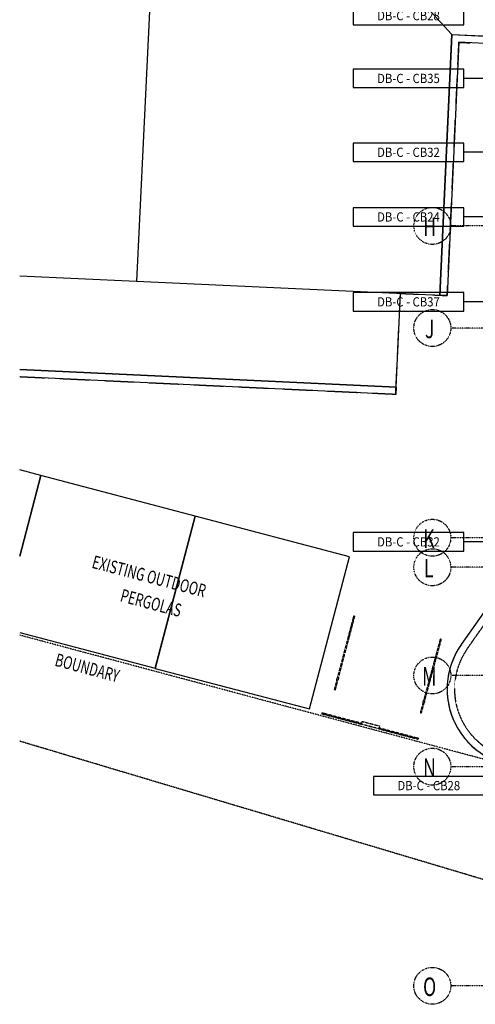
# Model space of a CAD drawing. Extents: x -62625 to 7274, y -38990 to 12960.
# Drawn here: x -62625 to -50291, y -36972 to -10309 of the extents above; entities that cross this region are included whole.
import ezdxf
from ezdxf.enums import TextEntityAlignment as Align

# ---------------------------------------------------------------- set-up
doc = ezdxf.new("R2010")
doc.units = 0
for name, pattern in [('X-2559-1C$0$EDG-1DOT-2', [5, 2, -1.4, 0.2, -1.4]), ('X-2559-1C$0$EDG-DASH-1', [2.25, 1.5, -0.75]), ('X-2559-1C$0$EDG-DASH-3', [4.5, 3, -1.5])]:
    doc.linetypes.add(name, pattern=pattern)
for name, color, linetype in [('LIT-CIRC', 6, 'CONTINUOUS'), ('SYM-050', 6, 'CONTINUOUS'), ('SYM-ATT', 2, 'CONTINUOUS'), ('SYM-TEXT', 7, 'CONTINUOUS'), ('X-2559-1C$0$A-AREA-IDEN', 31, 'CONTINUOUS'), ('X-2559-1C$0$A-DETL-2', 31, 'X-2559-1C$0$EDG-DASH-3'), ('X-2559-1C$0$A-DETL-8', 31, 'X-2559-1C$0$EDG-DASH-3'), ('X-2559-1C$0$A-FLOR-1', 31, 'X-2559-1C$0$EDG-DASH-3'), ('X-2559-1C$0$A-GENM-1', 31, 'X-2559-1C$0$EDG-DASH-3'), ('X-2559-1C$0$A-ROOF-1', 11, 'CONTINUOUS'), ('X-2559-1C$0$A-ROOF-OTLN-1', 11, 'CONTINUOUS'), ('X-2559-1C$0$C-PROP-LINE-1', 133, 'X-2559-1C$0$EDG-1DOT-2'), ('X-2559-1C$0$Q-CASE-2', 31, 'X-2559-1C$0$EDG-DASH-3'), ('X-2559-1C$0$RCP-LINES-27-06-22', 11, 'CONTINUOUS'), ('X-2559-1C$0$S-GRID-1', 133, 'X-2559-1C$0$EDG-1DOT-2'), ('X-2559-1C$0$S-GRID-IDEN', 133, 'X-2559-1C$0$EDG-1DOT-2'), ('X-2559-1C$0$S-GRID-IDEN-1', 133, 'X-2559-1C$0$EDG-1DOT-2'), ('X-2559-1C$0$X-cables', 31, 'X-2559-1C$0$EDG-DASH-1'), ('X-XREF', 7, 'CONTINUOUS')]:
    doc.layers.add(name, color=color, linetype=linetype)
doc.styles.add('EDG', font='edg.shx', dxfattribs={"width": 0.9})
doc.styles.add('X-2559-1C$0$EDG', font='edg.shx', dxfattribs={"width": 0.9})

# ---------------------------------------------------------------- blocks, each defined once
blk = doc.blocks.new('X-2559-1C')
at = {"layer": 'X-2559-1C$0$A-DETL-2'}
for start, end in [(149.8698, 151.4487), (159.6678, 161.5822), (154.7548, 156.6076), (164.6424, 166.4952), (169.8013, 171.3802), (181.1198, 182.6987), (186.0048, 187.8576), (190.9178, 192.8322), (195.8924, 197.7452), (201.0513, 202.6302), (212.3698, 213.9487), (217.2548, 219.1076), (222.1678, 224.0822), (227.1424, 228.9952)]:
    blk.add_arc((-48954, -28438), 2100, start, end, dxfattribs=at)
at = {"layer": 'X-2559-1C$0$A-DETL-8'}
for p, q in [((-51051, -17780), (-50734, -10922)), ((-50734, -10922), (-44169, -11224)), ((-52446, -20459), (-52317, -17722)), ((-52317, -17722), (-51051, -17780)), ((-52446, -20459), (-62625, -19984))]:
    blk.add_line(p, q, dxfattribs=at)
at = {"layer": 'X-2559-1C$0$A-FLOR-1'}
for p, q in [((-47615, -22865), (-50674, -27233)), ((-50510, -27348), (-49939, -26533))]:
    blk.add_line(p, q, dxfattribs=at)
for radius in [2100, 1900, 1900]:
    blk.add_arc((-48954, -28438), radius, 145, 270, dxfattribs=at)
at = {"layer": 'X-2559-1C$0$A-GENM-1'}
for p, q in [((-53201, -29433), (-53201, -29435)), ((-53175, -29442), (-53201, -29435)), ((-53158, -29446), (-53175, -29442)), ((-53130, -29454), (-53158, -29446)), ((-53129, -29452), (-53130, -29454)), ((-53112, -29459), (-53130, -29454)), ((-53111, -29457), (-53112, -29459)), ((-53097, -29463), (-53112, -29459)), ((-53096, -29461), (-53097, -29463)), ((-53084, -29466), (-53097, -29463)), ((-53084, -29464), (-53084, -29466)), ((-53075, -29468), (-53084, -29466)), ((-53075, -29466), (-53075, -29468)), ((-53070, -29470), (-53075, -29468)), ((-53069, -29468), (-53070, -29470)), ((-53068, -29470), (-53070, -29470)), ((-53069, -29468), (-53069, -29470)), ((-53064, -29471), (-53069, -29470)), ((-53068, -29468), (-53068, -29470)), ((-53064, -29469), (-53064, -29471))]:
    blk.add_line(p, q, dxfattribs=at)
at = {"layer": 'X-2559-1C$0$A-ROOF-1'}
for p, q in [((-58725, -2160), (-59464, -17394)), ((-58725, -2160), (-50924, -10713)), ((-51249, -17771), (-50924, -10713)), ((-50924, -10713), (-44389, -11014)), ((-62625, -17248), (-59464, -17394)), ((-59464, -17394), (-51249, -17771)), ((-52437, -20262), (-52317, -17722)), ((-62625, -19784), (-52437, -20262)), ((-62051, -22648), (-62625, -22497)), ((-62625, -24833), (-62051, -22648)), ((-62051, -22648), (-62625, -24833)), ((-57874, -23752), (-62051, -22648)), ((-57874, -23752), (-58958, -27875)), ((-58956, -27869), (-57874, -23752)), ((-53698, -24855), (-57874, -23752)), ((-54780, -28972), (-53698, -24855)), ((-62625, -26905), (-58956, -27869)), ((-58958, -27875), (-54780, -28972))]:
    blk.add_line(p, q, dxfattribs=at)
at = {"layer": 'X-2559-1C$0$A-ROOF-OTLN-1'}
for p, q in [((-50922, -10715), (-51247, -17771)), ((-50736, -10920), (-51051, -17780)), ((-50734, -10922), (-51049, -17781)), ((-44400, -11015), (-50922, -10715)), ((-44811, -11193), (-50736, -10920)), ((-44811, -11195), (-50734, -10922)), ((-51247, -17771), (-51249, -17771)), ((-51051, -17780), (-51247, -17771)), ((-51049, -17781), (-51051, -17780)), ((-52437, -20264), (-62625, -19786)), ((-52446, -20460), (-62625, -19982)), ((-52446, -20462), (-62625, -19984)), ((-52437, -20264), (-52446, -20460)), ((-52437, -20262), (-52437, -20264)), ((-52446, -20460), (-52446, -20462))]:
    blk.add_line(p, q, dxfattribs=at)
at = {"layer": 'X-2559-1C$0$C-PROP-LINE-1'}
blk.add_line((-49308, -30538), (-62625, -26976), dxfattribs=at)
at = {"layer": 'X-2559-1C$0$Q-CASE-2'}
for p, q in [((-53598, -26511), (-53730, -27009)), ((-53699, -27017), (-53567, -26519)), ((-53597, -26508), (-53598, -26510)), ((-53598, -26510), (-53598, -26511)), ((-53596, -26504), (-53597, -26506)), ((-53597, -26506), (-53597, -26508)), ((-53595, -26501), (-53596, -26503)), ((-53596, -26503), (-53596, -26504)), ((-53594, -26497), (-53595, -26499)), ((-53595, -26499), (-53595, -26501)), ((-53593, -26493), (-53594, -26495)), ((-53594, -26495), (-53594, -26497)), ((-53592, -26488), (-53593, -26490)), ((-53593, -26490), (-53593, -26491)), ((-53593, -26491), (-53593, -26493)), ((-53591, -26485), (-53592, -26486)), ((-53592, -26486), (-53592, -26488)), ((-53590, -26481), (-53591, -26483)), ((-53591, -26483), (-53591, -26485)), ((-53589, -26477), (-53590, -26478)), ((-53590, -26478), (-53590, -26480)), ((-53590, -26480), (-53590, -26481)), ((-53588, -26474), (-53589, -26476)), ((-53589, -26476), (-53589, -26477)), ((-53587, -26470), (-53588, -26471)), ((-53588, -26471), (-53588, -26472)), ((-53588, -26472), (-53588, -26473)), ((-53588, -26473), (-53588, -26474)), ((-53586, -26466), (-53587, -26467)), ((-53587, -26467), (-53587, -26468)), ((-53587, -26468), (-53587, -26469)), ((-53587, -26469), (-53587, -26470)), ((-53585, -26463), (-53586, -26463)), ((-53586, -26463), (-53586, -26464)), ((-53586, -26464), (-53586, -26464)), ((-53586, -26464), (-53586, -26465)), ((-53586, -26465), (-53586, -26465)), ((-53586, -26465), (-53586, -26466)), ((-53585, -26462), (-53585, -26462)), ((-53585, -26462), (-53585, -26463)), ((-53585, -26463), (-53585, -26463)), ((-53585, -26463), (-53585, -26463)), ((-53567, -26517), (-53566, -26515)), ((-53567, -26519), (-53567, -26517)), ((-53566, -26513), (-53565, -26511)), ((-53566, -26515), (-53566, -26513)), ((-53565, -26509), (-53564, -26507)), ((-53565, -26511), (-53565, -26509)), ((-53564, -26506), (-53563, -26504)), ((-53564, -26507), (-53564, -26506)), ((-53563, -26502), (-53562, -26500)), ((-53563, -26504), (-53563, -26502)), ((-53562, -26498), (-53561, -26497)), ((-53562, -26500), (-53562, -26498)), ((-53561, -26495), (-53560, -26493)), ((-53561, -26497), (-53561, -26495)), ((-53560, -26490), (-53559, -26489)), ((-53560, -26492), (-53560, -26490)), ((-53560, -26493), (-53560, -26492)), ((-53559, -26487), (-53558, -26486)), ((-53559, -26489), (-53559, -26487)), ((-53558, -26483), (-53557, -26482)), ((-53558, -26484), (-53558, -26483)), ((-53558, -26486), (-53558, -26484)), ((-53557, -26479), (-53556, -26478)), ((-53557, -26480), (-53557, -26479)), ((-53557, -26482), (-53557, -26480)), ((-53556, -26476), (-53556, -26475)), ((-53556, -26475), (-53555, -26475)), ((-53556, -26477), (-53556, -26476)), ((-53556, -26478), (-53556, -26477)), ((-53555, -26472), (-53555, -26471)), ((-53555, -26471), (-53554, -26471)), ((-53555, -26473), (-53555, -26472)), ((-53555, -26472), (-53555, -26472)), ((-53555, -26474), (-53555, -26473)), ((-53555, -26473), (-53555, -26473)), ((-53555, -26475), (-53555, -26474)), ((-53554, -26471), (-53554, -26471)), ((-53554, -26471), (-53554, -26471)), ((-53554, -26471), (-53554, -26471)), ((-53554, -26471), (-53554, -26471)), ((-53747, -27073), (-54023, -28121)), ((-53993, -28129), (-53716, -27081)), ((-53746, -27071), (-53747, -27073)), ((-53745, -27066), (-53746, -27071)), ((-53743, -27060), (-53745, -27066)), ((-53742, -27055), (-53743, -27060)), ((-53740, -27049), (-53742, -27055)), ((-53739, -27044), (-53740, -27049)), ((-53737, -27038), (-53739, -27044)), ((-53736, -27032), (-53737, -27038)), ((-53734, -27026), (-53736, -27032)), ((-53733, -27021), (-53734, -27026)), ((-53731, -27015), (-53733, -27021)), ((-53730, -27009), (-53731, -27015)), ((-53716, -27081), (-53714, -27075)), ((-53714, -27075), (-53713, -27070)), ((-53713, -27070), (-53711, -27065)), ((-53711, -27065), (-53710, -27059)), ((-53710, -27059), (-53708, -27054)), ((-53708, -27054), (-53707, -27048)), ((-53707, -27048), (-53705, -27042)), ((-53705, -27042), (-53704, -27036)), ((-53704, -27036), (-53702, -27031)), ((-53702, -27031), (-53701, -27025)), ((-53701, -27025), (-53699, -27019)), ((-53699, -27019), (-53699, -27017)), ((-51255, -27137), (-51390, -27635)), ((-51359, -27643), (-51224, -27146)), ((-51254, -27133), (-51255, -27135)), ((-51255, -27135), (-51255, -27137)), ((-51255, -27137), (-51255, -27137)), ((-51253, -27129), (-51254, -27131)), ((-51254, -27131), (-51254, -27133)), ((-51252, -27125), (-51253, -27127)), ((-51253, -27127), (-51253, -27129)), ((-51251, -27122), (-51252, -27123)), ((-51252, -27123), (-51252, -27125)), ((-51250, -27118), (-51251, -27120)), ((-51251, -27120), (-51251, -27122)), ((-51249, -27115), (-51250, -27116)), ((-51250, -27116), (-51250, -27118)), ((-51248, -27111), (-51249, -27113)), ((-51249, -27113), (-51249, -27115)), ((-51247, -27108), (-51248, -27110)), ((-51248, -27110), (-51248, -27111)), ((-51246, -27104), (-51247, -27105)), ((-51247, -27105), (-51247, -27107)), ((-51247, -27107), (-51247, -27108)), ((-51245, -27101), (-51246, -27102)), ((-51246, -27102), (-51246, -27104)), ((-51244, -27096), (-51245, -27097)), ((-51245, -27097), (-51245, -27099)), ((-51245, -27099), (-51245, -27100)), ((-51245, -27100), (-51245, -27101)), ((-51243, -27094), (-51244, -27095)), ((-51244, -27095), (-51244, -27095)), ((-51244, -27095), (-51244, -27096)), ((-51242, -27090), (-51243, -27090)), ((-51243, -27090), (-51243, -27091)), ((-51243, -27091), (-51243, -27092)), ((-51243, -27092), (-51243, -27092)), ((-51243, -27092), (-51243, -27093)), ((-51243, -27093), (-51243, -27094)), ((-51242, -27089), (-51242, -27089)), ((-51242, -27089), (-51242, -27089)), ((-51242, -27089), (-51242, -27089)), ((-51242, -27089), (-51242, -27090)), ((-51242, -27090), (-51242, -27090)), ((-51224, -27144), (-51223, -27142)), ((-51224, -27146), (-51224, -27144)), ((-51223, -27140), (-51222, -27138)), ((-51223, -27142), (-51223, -27140)), ((-51222, -27136), (-51221, -27134)), ((-51222, -27138), (-51222, -27136)), ((-51221, -27132), (-51220, -27131)), ((-51221, -27134), (-51221, -27132)), ((-51220, -27129), (-51219, -27127)), ((-51220, -27131), (-51220, -27129)), ((-51219, -27125), (-51218, -27123)), ((-51219, -27127), (-51219, -27125)), ((-51218, -27122), (-51217, -27120)), ((-51218, -27123), (-51218, -27122)), ((-51217, -27117), (-51216, -27115)), ((-51217, -27118), (-51217, -27117)), ((-51217, -27120), (-51217, -27118)), ((-51216, -27114), (-51215, -27112)), ((-51216, -27115), (-51216, -27114)), ((-51215, -27110), (-51214, -27108)), ((-51215, -27111), (-51215, -27110)), ((-51215, -27112), (-51215, -27111)), ((-51214, -27106), (-51213, -27105)), ((-51214, -27107), (-51214, -27106)), ((-51214, -27108), (-51214, -27107)), ((-51213, -27102), (-51212, -27101)), ((-51213, -27103), (-51213, -27102)), ((-51213, -27104), (-51213, -27103)), ((-51213, -27105), (-51213, -27104)), ((-51212, -27099), (-51212, -27098)), ((-51212, -27098), (-51212, -27098)), ((-51212, -27098), (-51211, -27098)), ((-51212, -27100), (-51212, -27099)), ((-51212, -27099), (-51212, -27099)), ((-51212, -27101), (-51212, -27100)), ((-51212, -27101), (-51212, -27101)), ((-51211, -27098), (-51211, -27097)), ((-51211, -27097), (-51211, -27097)), ((-51211, -27097), (-51211, -27097)), ((-51211, -27098), (-51211, -27098)), ((-51407, -27698), (-51691, -28745)), ((-51660, -28753), (-51376, -27707)), ((-51405, -27691), (-51407, -27697)), ((-51407, -27697), (-51407, -27698)), ((-51404, -27686), (-51405, -27691)), ((-51402, -27680), (-51404, -27686)), ((-51401, -27675), (-51402, -27680)), ((-51399, -27669), (-51401, -27675)), ((-51398, -27664), (-51399, -27669)), ((-51396, -27658), (-51398, -27664)), ((-51395, -27652), (-51396, -27658)), ((-51393, -27646), (-51395, -27652)), ((-51392, -27641), (-51393, -27646)), ((-51390, -27635), (-51392, -27641)), ((-51376, -27707), (-51375, -27701)), ((-51375, -27701), (-51373, -27696)), ((-51373, -27696), (-51372, -27691)), ((-51372, -27691), (-51370, -27685)), ((-51370, -27685), (-51369, -27679)), ((-51369, -27679), (-51367, -27674)), ((-51367, -27674), (-51366, -27668)), ((-51366, -27668), (-51364, -27662)), ((-51364, -27662), (-51363, -27657)), ((-51363, -27657), (-51361, -27651)), ((-51361, -27651), (-51360, -27645)), ((-51360, -27645), (-51359, -27643)), ((-54040, -28184), (-54096, -28396)), ((-54065, -28404), (-54009, -28192)), ((-54040, -28184), (-54039, -28179)), ((-54039, -28179), (-54037, -28173)), ((-54037, -28173), (-54036, -28167)), ((-54036, -28167), (-54034, -28161)), ((-54034, -28161), (-54033, -28155)), ((-54033, -28155), (-54031, -28150)), ((-54031, -28150), (-54030, -28144)), ((-54030, -28144), (-54028, -28139)), ((-54028, -28139), (-54027, -28133)), ((-54027, -28133), (-54025, -28128)), ((-54025, -28128), (-54024, -28123)), ((-54024, -28123), (-54023, -28121)), ((-54007, -28185), (-54009, -28191)), ((-54009, -28191), (-54009, -28192)), ((-54006, -28179), (-54007, -28185)), ((-54004, -28173), (-54006, -28179)), ((-54003, -28168), (-54004, -28173)), ((-54001, -28162), (-54003, -28168)), ((-54000, -28156), (-54001, -28162)), ((-53998, -28151), (-54000, -28156)), ((-53997, -28145), (-53998, -28151)), ((-53995, -28140), (-53997, -28145)), ((-53994, -28134), (-53995, -28140)), ((-53993, -28129), (-53994, -28134)), ((-54108, -28443), (-54109, -28443)), ((-54109, -28443), (-54109, -28444)), ((-54109, -28444), (-54109, -28444)), ((-54109, -28444), (-54109, -28444)), ((-54109, -28444), (-54109, -28444)), ((-54109, -28444), (-54109, -28444)), ((-54109, -28444), (-54109, -28444)), ((-54107, -28439), (-54108, -28439)), ((-54108, -28439), (-54108, -28440)), ((-54108, -28440), (-54108, -28441)), ((-54108, -28441), (-54108, -28442)), ((-54108, -28442), (-54108, -28442)), ((-54108, -28442), (-54108, -28443)), ((-54106, -28434), (-54107, -28435)), ((-54107, -28435), (-54107, -28437)), ((-54107, -28437), (-54107, -28438)), ((-54107, -28438), (-54107, -28439)), ((-54105, -28431), (-54106, -28432)), ((-54106, -28432), (-54106, -28433)), ((-54106, -28433), (-54106, -28434)), ((-54104, -28426), (-54105, -28428)), ((-54105, -28428), (-54105, -28429)), ((-54105, -28429), (-54105, -28431)), ((-54103, -28423), (-54104, -28425)), ((-54104, -28425), (-54104, -28426)), ((-54102, -28420), (-54103, -28422)), ((-54103, -28422), (-54103, -28423)), ((-54101, -28415), (-54102, -28416)), ((-54102, -28416), (-54102, -28418)), ((-54102, -28418), (-54102, -28420)), ((-54100, -28411), (-54101, -28413)), ((-54101, -28413), (-54101, -28415)), ((-54099, -28407), (-54100, -28409)), ((-54100, -28409), (-54100, -28411)), ((-54098, -28404), (-54099, -28405)), ((-54099, -28405), (-54099, -28407)), ((-54097, -28400), (-54098, -28402)), ((-54098, -28402), (-54098, -28404)), ((-54096, -28396), (-54097, -28398)), ((-54097, -28398), (-54097, -28400)), ((-54078, -28452), (-54078, -28451)), ((-54078, -28451), (-54078, -28451)), ((-54078, -28451), (-54077, -28451)), ((-54078, -28452), (-54078, -28452)), ((-54078, -28452), (-54078, -28452)), ((-54078, -28452), (-54078, -28452)), ((-54078, -28452), (-54078, -28452)), ((-54077, -28447), (-54076, -28446)), ((-54077, -28448), (-54077, -28447)), ((-54077, -28449), (-54077, -28448)), ((-54077, -28450), (-54077, -28449)), ((-54077, -28449), (-54077, -28449)), ((-54077, -28451), (-54077, -28450)), ((-54076, -28444), (-54075, -28443)), ((-54076, -28445), (-54076, -28444)), ((-54076, -28446), (-54076, -28445)), ((-54075, -28440), (-54074, -28439)), ((-54075, -28442), (-54075, -28440)), ((-54075, -28443), (-54075, -28442)), ((-54074, -28436), (-54073, -28435)), ((-54074, -28438), (-54074, -28436)), ((-54074, -28439), (-54074, -28438)), ((-54073, -28433), (-54072, -28432)), ((-54073, -28435), (-54073, -28433)), ((-54072, -28429), (-54071, -28427)), ((-54072, -28430), (-54072, -28429)), ((-54072, -28432), (-54072, -28430)), ((-54071, -28425), (-54070, -28423)), ((-54071, -28427), (-54071, -28425)), ((-54070, -28422), (-54069, -28420)), ((-54070, -28423), (-54070, -28422)), ((-54069, -28418), (-54068, -28416)), ((-54069, -28420), (-54069, -28418)), ((-54068, -28414), (-54067, -28412)), ((-54068, -28416), (-54068, -28414)), ((-54067, -28410), (-54066, -28408)), ((-54067, -28412), (-54067, -28410)), ((-54066, -28407), (-54065, -28405)), ((-54066, -28408), (-54066, -28407)), ((-54065, -28405), (-54065, -28404)), ((-51705, -28797), (-51703, -28791)), ((-51703, -28791), (-51702, -28785)), ((-51702, -28785), (-51700, -28779)), ((-51700, -28779), (-51698, -28774)), ((-51698, -28774), (-51697, -28768)), ((-51697, -28768), (-51695, -28763)), ((-51695, -28763), (-51694, -28757)), ((-51694, -28757), (-51693, -28752)), ((-51693, -28752), (-51691, -28746)), ((-51691, -28746), (-51691, -28745)), ((-51670, -28792), (-51672, -28797)), ((-51669, -28786), (-51670, -28792)), ((-51667, -28780), (-51669, -28786)), ((-51666, -28775), (-51667, -28780)), ((-51664, -28769), (-51666, -28775)), ((-51663, -28764), (-51664, -28769)), ((-51661, -28758), (-51663, -28764)), ((-51660, -28753), (-51661, -28758)), ((-51776, -29061), (-51777, -29062)), ((-51777, -29062), (-51777, -29063)), ((-51775, -29058), (-51776, -29059)), ((-51776, -29059), (-51776, -29060)), ((-51776, -29060), (-51776, -29061)), ((-51774, -29054), (-51775, -29055)), ((-51775, -29055), (-51775, -29057)), ((-51775, -29057), (-51775, -29058)), ((-51773, -29050), (-51774, -29051)), ((-51774, -29051), (-51774, -29053)), ((-51774, -29053), (-51774, -29054)), ((-51772, -29047), (-51773, -29048)), ((-51773, -29048), (-51773, -29050)), ((-51771, -29043), (-51772, -29045)), ((-51772, -29045), (-51772, -29047)), ((-51770, -29038), (-51771, -29040)), ((-51771, -29040), (-51771, -29042)), ((-51771, -29042), (-51771, -29043)), ((-51769, -29035), (-51770, -29036)), ((-51770, -29036), (-51770, -29038)), ((-51768, -29031), (-51769, -29033)), ((-51769, -29033), (-51769, -29035)), ((-51767, -29027), (-51768, -29029)), ((-51768, -29029), (-51768, -29031)), ((-51766, -29023), (-51767, -29025)), ((-51767, -29025), (-51767, -29027)), ((-51765, -29019), (-51766, -29021)), ((-51766, -29021), (-51766, -29023)), ((-51708, -28808), (-51765, -29019)), ((-51744, -29063), (-51743, -29061)), ((-51743, -29060), (-51742, -29058)), ((-51743, -29061), (-51743, -29060)), ((-51742, -29055), (-51741, -29054)), ((-51742, -29057), (-51742, -29055)), ((-51742, -29058), (-51742, -29057)), ((-51741, -29052), (-51740, -29050)), ((-51741, -29054), (-51741, -29052)), ((-51740, -29049), (-51739, -29047)), ((-51740, -29050), (-51740, -29049)), ((-51739, -29045), (-51738, -29043)), ((-51739, -29047), (-51739, -29045)), ((-51738, -29042), (-51737, -29040)), ((-51738, -29043), (-51738, -29042)), ((-51737, -29038), (-51736, -29036)), ((-51737, -29040), (-51737, -29038)), ((-51736, -29034), (-51735, -29032)), ((-51736, -29036), (-51736, -29034)), ((-51735, -29030), (-51734, -29028)), ((-51735, -29032), (-51735, -29030)), ((-51734, -29028), (-51677, -28817)), ((-51734, -29028), (-51734, -29028)), ((-51708, -28808), (-51706, -28802)), ((-51706, -28802), (-51705, -28797)), ((-51676, -28815), (-51677, -28817)), ((-51675, -28809), (-51676, -28815)), ((-51673, -28803), (-51675, -28809)), ((-51672, -28797), (-51673, -28803)), ((-54446, -29103), (-54446, -29103)), ((-54446, -29103), (-54446, -29103)), ((-54446, -29103), (-54445, -29103)), ((-54445, -29103), (-54445, -29103)), ((-54445, -29103), (-54445, -29103)), ((-54445, -29103), (-54444, -29103)), ((-54444, -29103), (-54444, -29103)), ((-54444, -29103), (-54443, -29104)), ((-54443, -29104), (-54443, -29104)), ((-54443, -29104), (-54442, -29104)), ((-54442, -29104), (-54441, -29104)), ((-54440, -29084), (-54441, -29084)), ((-54441, -29084), (-54441, -29084)), ((-54441, -29084), (-54441, -29084)), ((-54441, -29104), (-54440, -29104)), ((-54439, -29084), (-54440, -29084)), ((-54440, -29084), (-54440, -29084)), ((-54440, -29084), (-54440, -29084)), ((-54440, -29084), (-54440, -29084)), ((-54440, -29104), (-54439, -29105)), ((-54438, -29084), (-54439, -29084)), ((-54439, -29084), (-54439, -29084)), ((-54439, -29105), (-54438, -29105)), ((-54437, -29084), (-54438, -29084)), ((-54438, -29105), (-54437, -29105)), ((-54437, -29085), (-54437, -29084)), ((-54436, -29085), (-54437, -29085)), ((-54437, -29105), (-54436, -29105)), ((-54435, -29085), (-54436, -29085)), ((-54436, -29105), (-54435, -29106)), ((-54434, -29085), (-54435, -29085)), ((-54435, -29106), (-54434, -29106)), ((-54433, -29086), (-54434, -29085)), ((-54434, -29106), (-54432, -29106)), ((-54432, -29086), (-54433, -29086)), ((-54431, -29086), (-54432, -29086)), ((-54432, -29106), (-54431, -29107)), ((-54429, -29087), (-54431, -29086)), ((-54431, -29107), (-54429, -29107)), ((-54428, -29087), (-54429, -29087)), ((-54429, -29107), (-54428, -29108)), ((-54427, -29087), (-54428, -29087)), ((-54428, -29108), (-54426, -29108)), ((-54425, -29088), (-54427, -29087)), ((-54426, -29108), (-54425, -29108)), ((-54424, -29088), (-54425, -29088)), ((-54425, -29108), (-54423, -29109)), ((-54422, -29088), (-54424, -29088)), ((-54423, -29109), (-54422, -29109)), ((-54421, -29089), (-54422, -29088)), ((-54422, -29109), (-54420, -29110)), ((-54419, -29089), (-54421, -29089)), ((-54420, -29110), (-54418, -29110)), ((-54418, -29090), (-54419, -29089)), ((-54416, -29090), (-54418, -29090)), ((-54418, -29110), (-54416, -29111)), ((-54414, -29091), (-54416, -29090)), ((-54416, -29111), (-54415, -29111)), ((-54415, -29111), (-54413, -29112)), ((-54413, -29091), (-54414, -29091)), ((-54411, -29091), (-54413, -29091)), ((-54413, -29112), (-54411, -29112)), ((-54409, -29092), (-54411, -29091)), ((-54411, -29112), (-54409, -29113)), ((-54407, -29092), (-54409, -29092)), ((-54409, -29113), (-54407, -29113)), ((-54405, -29093), (-54407, -29092)), ((-54407, -29113), (-54405, -29114)), ((-54403, -29093), (-54405, -29093)), ((-54405, -29114), (-54403, -29114)), ((-54401, -29094), (-54403, -29093)), ((-54403, -29114), (-54401, -29115)), ((-54399, -29094), (-54401, -29094)), ((-54401, -29115), (-54399, -29115)), ((-54398, -29095), (-54399, -29094)), ((-54399, -29115), (-54397, -29116)), ((-54396, -29095), (-54398, -29095)), ((-54397, -29116), (-53379, -29385)), ((-54397, -29116), (-54397, -29116)), ((-54394, -29096), (-54396, -29095)), ((-54392, -29097), (-54394, -29096)), ((-53374, -29365), (-54392, -29097)), ((-53379, -29386), (-54358, -29127)), ((-53359, -29310), (-53379, -29386)), ((-53359, -29310), (-52876, -29438)), ((-51777, -29065), (-51778, -29066)), ((-51778, -29066), (-51778, -29066)), ((-51778, -29066), (-51778, -29067)), ((-51778, -29067), (-51778, -29067)), ((-51778, -29067), (-51778, -29067)), ((-51778, -29067), (-51778, -29067)), ((-51778, -29067), (-51778, -29068)), ((-51778, -29068), (-51778, -29068)), ((-51778, -29068), (-51778, -29068)), ((-51777, -29063), (-51777, -29064)), ((-51777, -29064), (-51777, -29064)), ((-51777, -29064), (-51777, -29065)), ((-51747, -29074), (-51746, -29073)), ((-51747, -29075), (-51747, -29074)), ((-51747, -29074), (-51747, -29074)), ((-51747, -29076), (-51747, -29075)), ((-51747, -29075), (-51747, -29075)), ((-51747, -29075), (-51747, -29075)), ((-51747, -29076), (-51747, -29076)), ((-51747, -29076), (-51747, -29076)), ((-51747, -29076), (-51747, -29076)), ((-51746, -29071), (-51745, -29070)), ((-51746, -29072), (-51746, -29071)), ((-51746, -29071), (-51746, -29071)), ((-51746, -29073), (-51746, -29072)), ((-51745, -29066), (-51744, -29065)), ((-51745, -29068), (-51745, -29066)), ((-51745, -29069), (-51745, -29068)), ((-51745, -29070), (-51745, -29069)), ((-51744, -29064), (-51744, -29063)), ((-51744, -29065), (-51744, -29064)), ((-52896, -29514), (-53379, -29386)), ((-52896, -29514), (-52876, -29438)), ((-52896, -29512), (-51883, -29780)), ((-51917, -29772), (-52896, -29514)), ((-51878, -29761), (-52890, -29493)), ((-51883, -29780), (-51881, -29780)), ((-51881, -29780), (-51879, -29781)), ((-51879, -29781), (-51877, -29781)), ((-51877, -29761), (-51878, -29761)), ((-51875, -29761), (-51877, -29761)), ((-51877, -29781), (-51875, -29782)), ((-51873, -29762), (-51875, -29761)), ((-51875, -29782), (-51873, -29783)), ((-51872, -29762), (-51873, -29762)), ((-51873, -29783), (-51871, -29783)), ((-51870, -29763), (-51872, -29762)), ((-51871, -29783), (-51869, -29784)), ((-51868, -29763), (-51870, -29763)), ((-51869, -29784), (-51868, -29784)), ((-51866, -29764), (-51868, -29763)), ((-51868, -29784), (-51866, -29785)), ((-51864, -29764), (-51866, -29764)), ((-51866, -29785), (-51864, -29785)), ((-51862, -29765), (-51864, -29764)), ((-51864, -29785), (-51862, -29785)), ((-51860, -29765), (-51862, -29765)), ((-51862, -29785), (-51860, -29786)), ((-51858, -29766), (-51860, -29765)), ((-51860, -29786), (-51859, -29786)), ((-51859, -29786), (-51857, -29787)), ((-51857, -29766), (-51858, -29766)), ((-51855, -29767), (-51857, -29766)), ((-51857, -29787), (-51855, -29787)), ((-51853, -29767), (-51855, -29767)), ((-51855, -29787), (-51854, -29788)), ((-51854, -29788), (-51852, -29788)), ((-51851, -29768), (-51853, -29767)), ((-51852, -29788), (-51851, -29788)), ((-51850, -29768), (-51851, -29768)), ((-51851, -29788), (-51849, -29789)), ((-51848, -29768), (-51850, -29768)), ((-51849, -29789), (-51848, -29789)), ((-51847, -29769), (-51848, -29768)), ((-51848, -29789), (-51847, -29790)), ((-51845, -29769), (-51847, -29769)), ((-51847, -29790), (-51845, -29790)), ((-51844, -29770), (-51845, -29769)), ((-51845, -29790), (-51844, -29790)), ((-51842, -29770), (-51844, -29770)), ((-51844, -29790), (-51843, -29791)), ((-51843, -29791), (-51842, -29791)), ((-51841, -29770), (-51842, -29770)), ((-51842, -29791), (-51841, -29791)), ((-51840, -29771), (-51841, -29770)), ((-51841, -29791), (-51840, -29791)), ((-51839, -29771), (-51840, -29771)), ((-51840, -29791), (-51839, -29792)), ((-51837, -29771), (-51839, -29771)), ((-51839, -29792), (-51838, -29792)), ((-51838, -29792), (-51837, -29792)), ((-51836, -29772), (-51837, -29771)), ((-51837, -29792), (-51837, -29792)), ((-51837, -29792), (-51836, -29792)), ((-51835, -29772), (-51836, -29772)), ((-51836, -29792), (-51836, -29792)), ((-51836, -29792), (-51835, -29793)), ((-51834, -29772), (-51835, -29772)), ((-51835, -29793), (-51835, -29793)), ((-51835, -29793), (-51834, -29793)), ((-51833, -29773), (-51834, -29772)), ((-51834, -29772), (-51834, -29772)), ((-51834, -29793), (-51834, -29793)), ((-51834, -29793), (-51834, -29793)), ((-51834, -29793), (-51834, -29793)), ((-51834, -29793), (-51834, -29793)), ((-51832, -29773), (-51833, -29773)), ((-51831, -29773), (-51832, -29773)), ((-51830, -29773), (-51831, -29773)), ((-51831, -29773), (-51831, -29773)), ((-51829, -29773), (-51830, -29773)), ((-51830, -29773), (-51830, -29773)), ((-51830, -29773), (-51830, -29773)), ((-51829, -29774), (-51829, -29773)), ((-51829, -29774), (-51829, -29774)), ((-51829, -29774), (-51829, -29774))]:
    blk.add_line(p, q, dxfattribs=at)
for centre, radius, start, end in [((-53570, -26466), 16, 150.4024, 179.623), ((-53570, -26466), 16, 135.4024, 150.4024), ((-53570, -26466), 16, 105.4024, 120.4024), ((-53570, -26466), 16, 75.4024, 90.4024), ((-53570, -26466), 16, 335.5016, 30.4024), ((-51227, -27093), 16, 104.6452, 176.1592), ((-51227, -27093), 16, 44.6452, 59.6452), ((-51227, -27093), 16, 14.6452, 29.6452), ((-51227, -27093), 16, 330.4246, 359.6452), ((-54093, -28448), 16, 150.7794, 180), ((-54093, -28448), 16, 180, 195), ((-54093, -28448), 16, 210, 225), ((-54093, -28448), 16, 240, 255), ((-54093, -28448), 16, 300, 355.8758), ((-54443, -29093), 10, 150.4024, 165.4024), ((-54443, -29093), 10, 195.4024, 240.4024), ((-54443, -29093), 10, 60.4024, 105.4024), ((-53969, -29218), 10, 47.0352, 103.4618), ((-51763, -29072), 16, 151.269, 225.0476), ((-51763, -29072), 16, 270.0476, 285.0476), ((-51763, -29072), 16, 300.0476, 330.0476), ((-51763, -29072), 16, 330.0476, 359.2682), ((-52300, -29659), 10, 46.9406, 103.3672), ((-51831, -29783), 10, 240, 255), ((-51831, -29783), 10, 270, 315), ((-51831, -29783), 10, 45, 75), ((-51831, -29783), 10, 345, 0)]:
    blk.add_arc(centre, radius, start, end, dxfattribs=at)
at = {"layer": 'X-2559-1C$0$RCP-LINES-27-06-22'}
blk.add_line((-47615, -22865), (-50674, -27233), dxfattribs=at)
blk.add_arc((-48954, -28438), 2100, 145, 270, dxfattribs=at)
at = {"layer": 'X-2559-1C$0$S-GRID-1'}
for p, q in [((-9956, -15894), (-50954, -15894)), ((-9956, -18659), (-50954, -18659)), ((-9956, -24338), (-50954, -24338)), ((-9956, -25138), (-50954, -25138)), ((-9956, -28068), (-50954, -28068)), ((-9956, -30538), (-50954, -30538)), ((-9956, -36472), (-50954, -36472))]:
    blk.add_line(p, q, dxfattribs=at)
at = {"layer": 'X-2559-1C$0$S-GRID-IDEN'}
for centre in [(-51454, -15894), (-51454, -18659), (-51454, -24338), (-51454, -25138), (-51454, -28068), (-51454, -30538), (-51454, -36472)]:
    blk.add_circle(centre, 500, dxfattribs=at)
at = {"layer": 'X-2559-1C$0$X-cables'}
blk.add_line((-50063, -33597), (-62625, -29848), dxfattribs=at)
at = {"layer": 'X-2559-1C$0$A-AREA-IDEN', "style": 'X-2559-1C$0$EDG', "width": 0.7}
for s, rotation, p in [('EXISTING OUTDOOR', 345.2012, (-60693, -25149)), ('PERGOLAS', 345.2012, (-59927, -26057)), ('BOUNDARY', 344.9109, (-61696, -27800))]:
    blk.add_text(s, height=350, rotation=rotation, dxfattribs=at).set_placement(p)
at = {"layer": 'X-2559-1C$0$S-GRID-IDEN-1', "style": 'X-2559-1C$0$EDG', "width": 0.7}
for s, p in [('H', (-51704, -16169)), ('J', (-51654, -18933)), ('K', (-51704, -24612)), ('L', (-51680, -25412)), ('M', (-51730, -28342)), ('N', (-51704, -30812)), ('O', (-51704, -36747))]:
    blk.add_text(s, height=500, dxfattribs=at).set_placement(p)
blk = doc.blocks.new('REF-CIRC')
at = {"layer": 'SYM-050', "color": 0, "linetype": 'ByBlock'}
blk.add_lwpolyline([(-1500, 250), (1500, 250), (1500, -250), (-1500, -250)], close=True, dxfattribs=at)
at = {"layer": 'SYM-ATT', "linetype": 'ByBlock', "style": 'EDG', "width": 0.9}
for tag, height, p in [('EQUIP', 200, (0, 450)), ('CHAN', 250, (0, 0))]:
    blk.add_attdef(tag, text='', height=height, dxfattribs=at).set_placement(p, align=Align.MIDDLE_CENTER)
at = {"layer": 'SYM-ATT', "color": 255, "linetype": 'ByBlock', "style": 'EDG', "width": 0.9}
for tag, flags in [('TYPE', 3), ('RATING', 3), ('MOUNT', 3), ('NAME', 3), ('ID', 9)]:
    blk.add_attdef(tag, (0, 0), '', height=200, dxfattribs=dict(at, flags=flags))
at = {"layer": 'SYM-TEXT', "color": 255, "linetype": 'ByBlock', "style": 'EDG', "width": 0.9, "flags": 3}
blk.add_attdef('TEXT', (0, 0), '', height=200, dxfattribs=at)

msp = doc.modelspace()

# ---------------------------------------------------------------- linework, layer by layer
at = {"layer": 'LIT-CIRC'}
for points in [[(-48900, -11900), (-50600, -11900)], [(-48900, -13900), (-50600, -13900)], [(-48900, -15650), (-50600, -15650)], [(-50000, -17950), (-50600, -17950)], [(-48900, -24450), (-50600, -24450)]]:
    msp.add_lwpolyline(points, dxfattribs=at)

# ---------------------------------------------------------------- block references
ref = msp.add_blockref('REF-CIRC', (-52100, -10200), dxfattribs=dict(at, xscale=-1))
ref.add_attrib('CHAN', 'DB-C - CB28', dxfattribs={"layer": 'SYM-ATT', "linetype": 'ByBlock', "height": 250, "style": 'EDG', "width": 0.9}).set_placement((-52100, -10200), align=Align.MIDDLE_CENTER)
ref = msp.add_blockref('REF-CIRC', (-52100, -11900), dxfattribs=dict(at, xscale=-1))
ref.add_attrib('CHAN', 'DB-C - CB35', dxfattribs={"layer": 'SYM-ATT', "linetype": 'ByBlock', "height": 250, "style": 'EDG', "width": 0.9}).set_placement((-52100, -11900), align=Align.MIDDLE_CENTER)
ref = msp.add_blockref('REF-CIRC', (-52100, -13900), dxfattribs=dict(at, xscale=-1))
ref.add_attrib('CHAN', 'DB-C - CB32', dxfattribs={"layer": 'SYM-ATT', "linetype": 'ByBlock', "height": 250, "style": 'EDG', "width": 0.9}).set_placement((-52100, -13900), align=Align.MIDDLE_CENTER)
ref = msp.add_blockref('REF-CIRC', (-52100, -15650), dxfattribs=dict(at, xscale=-1))
ref.add_attrib('CHAN', 'DB-C - CB24', dxfattribs={"layer": 'SYM-ATT', "linetype": 'ByBlock', "height": 250, "style": 'EDG', "width": 0.9}).set_placement((-52100, -15650), align=Align.MIDDLE_CENTER)
ref = msp.add_blockref('REF-CIRC', (-52100, -17950), dxfattribs=dict(at, xscale=-1))
ref.add_attrib('CHAN', 'DB-C - CB37', dxfattribs={"layer": 'SYM-ATT', "linetype": 'ByBlock', "height": 250, "style": 'EDG', "width": 0.9}).set_placement((-52100, -17950), align=Align.MIDDLE_CENTER)
ref = msp.add_blockref('REF-CIRC', (-52100, -24450), dxfattribs=dict(at, xscale=-1))
ref.add_attrib('CHAN', 'DB-C - CB32', dxfattribs={"layer": 'SYM-ATT', "linetype": 'ByBlock', "height": 250, "style": 'EDG', "width": 0.9}).set_placement((-52100, -24450), align=Align.MIDDLE_CENTER)
ref = msp.add_blockref('REF-CIRC', (-51550, -31050), dxfattribs=dict(at, xscale=-1))
ref.add_attrib('CHAN', 'DB-C - CB28', dxfattribs={"layer": 'SYM-ATT', "linetype": 'ByBlock', "height": 250, "style": 'EDG', "width": 0.9}).set_placement((-51550, -31050), align=Align.MIDDLE_CENTER)
at = {"layer": 'X-XREF'}
msp.add_blockref('X-2559-1C', (0, 0), dxfattribs=at)

doc.saveas('drawing.dxf')
